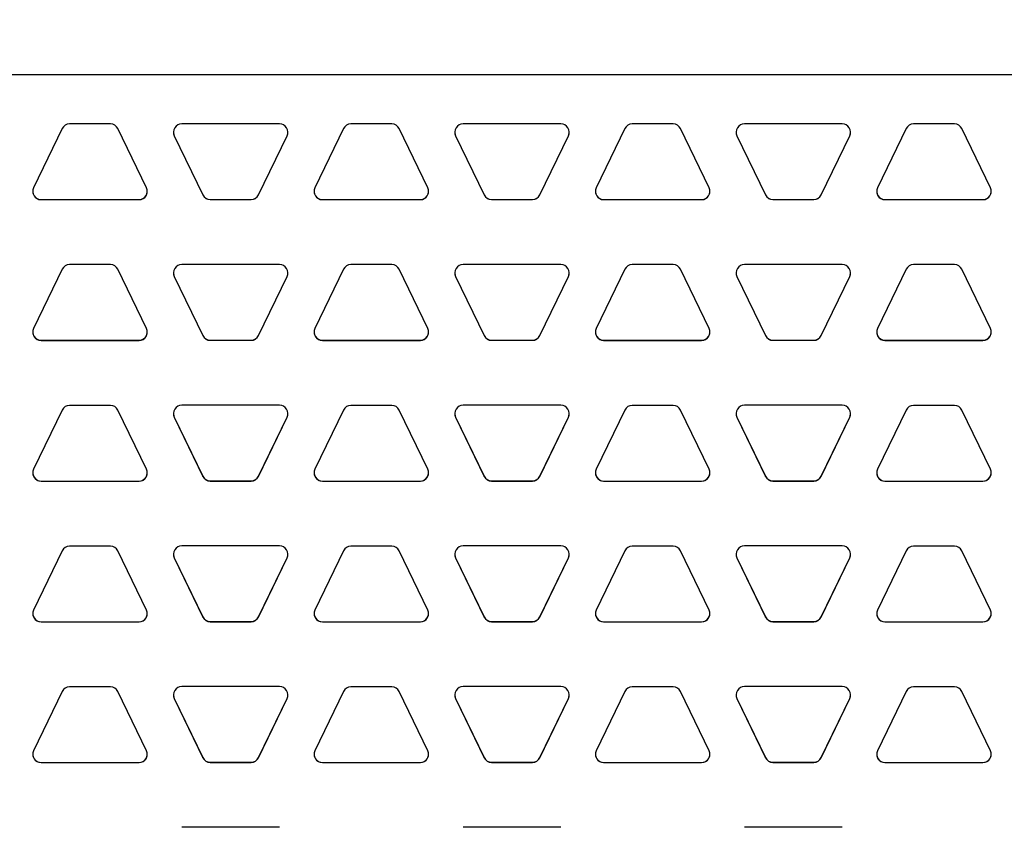
# Model space of a CAD drawing. Units: inches. Extents: x 6.4 to 16.5, y 6.2 to 16.8.
# Drawn here: x 13.8 to 15.2, y 13.4 to 14.5 of the extents above; entities that cross this region are included whole.
import ezdxf

# ---------------------------------------------------------------- set-up
doc = ezdxf.new("R2010")
doc.units = ezdxf.units.IN
doc.header["$LTSCALE"] = 1.21
doc.header["$MEASUREMENT"] = 0
doc.header["$PDMODE"] = 3
doc.header["$PDSIZE"] = 0.3125
doc.layers.get('0').update_dxf_attribs({"linetype": 'CONTINUOUS'})
doc.layers.get('Defpoints').update_dxf_attribs({"linetype": 'CONTINUOUS'})
doc.layers.add('02___PRT_ALL_AXES', color=7, linetype='CONTINUOUS')
doc.styles.add('TEXTSTYLE_3', font='ARIAL.TTF')
doc.dimstyles.new('DIMSTYLE_1', dxfattribs={"dimtxt": 0.12, "dimasz": 0.098, "dimexe": 0.18, "dimexo": 0.0625, "dimgap": 0.09, "dimtad": 0, "dimtih": 1, "dimtoh": 1, "dimdec": 5, "dimlfac": 4.571429, "dimzin": 4, "dimdsep": 46, "dimtxsty": 'TEXTSTYLE_3', "dimblk": '_FILLED', "dimblk1": '_FILLED', "dimblk2": '_FILLED', "dimcen": 0.09, "dimadec": 0, "dimazin": 0, "dimtp": 0.03125, "dimtm": 0.03125, "dimtfac": 1, "dimtdec": 5, "dimtofl": 0, "dimtmove": 0, "dimatfit": 3, "dimldrblk": '_FILLED', "dimfxl": 1, "dimtolj": 1, "dimtzin": 4, "dimarcsym": 0})

# ---------------------------------------------------------------- blocks, each defined once
blk = doc.blocks.new('_FILLED')
at = {"color": 0, "linetype": 'ByBlock'}
blk.add_solid([(0, 0), (-1, 0.199), (-1, -0.199)], dxfattribs=at)
blk = doc.blocks.new('*D6')
at = {"color": 0, "linetype": 'Continuous', "lineweight": -2}
for p, q in [((7.4734, 14.4312), (7.4734, 15.3599)), ((16.4727, 14.5193), (16.4727, 15.3599)), ((7.5714, 15.1799), (11.4842, 15.1799)), ((16.3747, 15.1799), (12.5325, 15.1799))]:
    blk.add_line(p, q, dxfattribs=at)
at = {"layer": 'Defpoints', "color": 0, "linetype": 'Continuous'}
for p in [(7.4734, 15.1799), (16.4727, 14.4568), (7.4734, 14.3687)]:
    blk.add_point(p, dxfattribs=at)
at = {"color": 0, "linetype": 'Continuous', "lineweight": -2, "xscale": 0.098, "yscale": 0.098, "zscale": 0.098, "rotation": 180}
blk.add_blockref('_FILLED', (7.4734, 15.1799), dxfattribs=at)
at = {"color": 0, "linetype": 'Continuous', "lineweight": -2, "xscale": 0.098, "yscale": 0.098, "zscale": 0.098}
blk.add_blockref('_FILLED', (16.4727, 15.1799), dxfattribs=at)
at = {"color": 5, "linetype": 'Continuous', "insert": (12.0084, 15.333), "char_height": 0.3, "attachment_point": 2, "style": 'TEXTSTYLE_3'}
blk.add_mtext('\\A1;1219', dxfattribs=at)

msp = doc.modelspace()

# ---------------------------------------------------------------- linework, layer by layer
at = {"layer": '02___PRT_ALL_AXES', "color": 7, "linetype": 'Continuous'}
for p, q in [((16.4734062, 14.4087381), (7.4734062, 14.4087381)), ((13.8852854, 14.3354029), (13.8463791, 14.2546011)), ((13.9512968, 14.341772), (13.8954218, 14.341772)), ((14.0003396, 14.2546011), (13.9614333, 14.3354029)), ((14.1820625, 14.341772), (14.0484687, 14.341772)), ((14.2690979, 14.3354029), (14.2301916, 14.2546011)), ((14.3351093, 14.341772), (14.2792343, 14.341772)), ((14.3841521, 14.2546011), (14.3452458, 14.3354029)), ((14.565875, 14.341772), (14.4322812, 14.341772)), ((14.6529104, 14.3354029), (14.6140041, 14.2546011)), ((14.7189218, 14.341772), (14.6630468, 14.341772)), ((14.7679646, 14.2546011), (14.7290583, 14.3354029)), ((14.9496875, 14.341772), (14.8160937, 14.341772)), ((15.0367229, 14.3354029), (14.9978166, 14.2546011)), ((15.1027343, 14.341772), (15.0468593, 14.341772)), ((15.1517771, 14.2546011), (15.1128708, 14.3354029)), ((14.0383322, 14.3257632), (14.0772386, 14.2449615)), ((14.0383322, 14.325644), (14.0772386, 14.2448423)), ((14.1532926, 14.2449615), (14.1921989, 14.3257632)), ((14.1532926, 14.2448423), (14.1921989, 14.325644)), ((14.4221447, 14.3257632), (14.4610511, 14.2449615)), ((14.4221447, 14.325644), (14.4610511, 14.2448423)), ((14.5371051, 14.2449615), (14.5760114, 14.3257632)), ((14.5371051, 14.2448423), (14.5760114, 14.325644)), ((14.8059572, 14.3257632), (14.8448636, 14.2449615)), ((14.8059572, 14.325644), (14.8448636, 14.2448423)), ((14.9209176, 14.2449615), (14.9598239, 14.3257632)), ((14.9209176, 14.2448423), (14.9598239, 14.325644)), ((13.8565155, 14.2385924), (13.9902031, 14.2385924)), ((13.8565155, 14.2384732), (13.9902031, 14.2384732)), ((14.087375, 14.2385924), (14.1431562, 14.2385924)), ((14.087375, 14.2384732), (14.1431562, 14.2384732)), ((14.240328, 14.2385924), (14.3740156, 14.2385924)), ((14.240328, 14.2384732), (14.3740156, 14.2384732)), ((14.4711875, 14.2385924), (14.5269687, 14.2385924)), ((14.4711875, 14.2384732), (14.5269687, 14.2384732)), ((14.6241405, 14.2385924), (14.7578281, 14.2385924)), ((14.6241405, 14.2384732), (14.7578281, 14.2384732)), ((14.855, 14.2385924), (14.9107812, 14.2385924)), ((14.855, 14.2384732), (14.9107812, 14.2384732)), ((15.007953, 14.2385924), (15.1416406, 14.2385924)), ((15.007953, 14.2384732), (15.1416406, 14.2384732)), ((13.9512968, 14.1497975), (13.8954218, 14.1497975)), ((14.1820625, 14.1498725), (14.0484687, 14.1498725)), ((14.3351093, 14.1497975), (14.2792343, 14.1497975)), ((14.565875, 14.1498725), (14.4322812, 14.1498725)), ((14.7189218, 14.1497975), (14.6630468, 14.1497975)), ((14.9496875, 14.1498725), (14.8160937, 14.1498725)), ((15.1027343, 14.1497975), (15.0468593, 14.1497975)), ((13.8852854, 14.1434284), (13.8463791, 14.0626266)), ((14.0003396, 14.0626266), (13.9614333, 14.1434284)), ((14.0383322, 14.1338637), (14.0772386, 14.053062)), ((14.0383322, 14.1337445), (14.0772386, 14.0529428)), ((14.1532926, 14.053062), (14.1921989, 14.1338637)), ((14.1532926, 14.0529428), (14.1921989, 14.1337445)), ((14.2690979, 14.1434284), (14.2301916, 14.0626266)), ((14.3841521, 14.0626266), (14.3452458, 14.1434284)), ((14.4221447, 14.1338637), (14.4610511, 14.053062)), ((14.4221447, 14.1337445), (14.4610511, 14.0529428)), ((14.5371051, 14.053062), (14.5760114, 14.1338637)), ((14.5371051, 14.0529428), (14.5760114, 14.1337445)), ((14.6529104, 14.1434284), (14.6140041, 14.0626266)), ((14.7679646, 14.0626266), (14.7290583, 14.1434284)), ((14.8059572, 14.1338637), (14.8448636, 14.053062)), ((14.8059572, 14.1337445), (14.8448636, 14.0529428)), ((14.9209176, 14.053062), (14.9598239, 14.1338637)), ((14.9209176, 14.0529428), (14.9598239, 14.1337445)), ((15.0367229, 14.1434284), (14.9978166, 14.0626266)), ((15.1517771, 14.0626266), (15.1128708, 14.1434284)), ((13.8565155, 14.0466179), (13.9902031, 14.0466179)), ((13.8565155, 14.0464987), (13.9902031, 14.0464987)), ((14.087375, 14.0466929), (14.1431562, 14.0466929)), ((14.087375, 14.0465737), (14.1431562, 14.0465737)), ((14.240328, 14.0466179), (14.3740156, 14.0466179)), ((14.240328, 14.0464987), (14.3740156, 14.0464987)), ((14.4711875, 14.0466929), (14.5269687, 14.0466929)), ((14.4711875, 14.0465737), (14.5269687, 14.0465737)), ((14.6241405, 14.0466179), (14.7578281, 14.0466179)), ((14.6241405, 14.0464987), (14.7578281, 14.0464987)), ((14.855, 14.0466929), (14.9107812, 14.0466929)), ((14.855, 14.0465737), (14.9107812, 14.0465737)), ((15.007953, 14.0466179), (15.1416406, 14.0466179)), ((15.007953, 14.0464987), (15.1416406, 14.0464987)), ((14.1820625, 13.957973), (14.0484687, 13.957973)), ((14.565875, 13.957973), (14.4322812, 13.957973)), ((14.9496875, 13.957973), (14.8160937, 13.957973)), ((13.8852854, 13.9514539), (13.8463791, 13.8706521)), ((13.9512968, 13.957823), (13.8954218, 13.957823)), ((14.0003396, 13.8706521), (13.9614333, 13.9514539)), ((14.2690979, 13.9514539), (14.2301916, 13.8706521)), ((14.3351093, 13.957823), (14.2792343, 13.957823)), ((14.3841521, 13.8706521), (14.3452458, 13.9514539)), ((14.6529104, 13.9514539), (14.6140041, 13.8706521)), ((14.7189218, 13.957823), (14.6630468, 13.957823)), ((14.7679646, 13.8706521), (14.7290583, 13.9514539)), ((15.0367229, 13.9514539), (14.9978166, 13.8706521)), ((15.1027343, 13.957823), (15.0468593, 13.957823)), ((15.1517771, 13.8706521), (15.1128708, 13.9514539)), ((14.0383322, 13.9419642), (14.0772386, 13.8611625)), ((14.0383322, 13.941845), (14.0772386, 13.8610433)), ((14.1532926, 13.8611625), (14.1921989, 13.9419642)), ((14.1532926, 13.8610433), (14.1921989, 13.941845)), ((14.4221447, 13.9419642), (14.4610511, 13.8611625)), ((14.4221447, 13.941845), (14.4610511, 13.8610433)), ((14.5371051, 13.8611625), (14.5760114, 13.9419642)), ((14.5371051, 13.8610433), (14.5760114, 13.941845)), ((14.8059572, 13.9419642), (14.8448636, 13.8611625)), ((14.8059572, 13.941845), (14.8448636, 13.8610433)), ((14.9209176, 13.8611625), (14.9598239, 13.9419642)), ((14.9209176, 13.8610433), (14.9598239, 13.941845)), ((13.8565155, 13.8546434), (13.9902031, 13.8546434)), ((13.8565155, 13.8545242), (13.9902031, 13.8545242)), ((14.087375, 13.8547934), (14.1431562, 13.8547934)), ((14.087375, 13.8546742), (14.1431562, 13.8546742)), ((14.240328, 13.8546434), (14.3740156, 13.8546434)), ((14.240328, 13.8545242), (14.3740156, 13.8545242)), ((14.4711875, 13.8547934), (14.5269687, 13.8547934)), ((14.4711875, 13.8546742), (14.5269687, 13.8546742)), ((14.6241405, 13.8546434), (14.7578281, 13.8546434)), ((14.6241405, 13.8545242), (14.7578281, 13.8545242)), ((14.855, 13.8547934), (14.9107812, 13.8547934)), ((14.855, 13.8546742), (14.9107812, 13.8546742)), ((15.007953, 13.8546434), (15.1416406, 13.8546434)), ((15.007953, 13.8545242), (15.1416406, 13.8545242)), ((13.8852854, 13.7594794), (13.8463791, 13.6786777)), ((13.9512968, 13.7658485), (13.8954218, 13.7658485)), ((14.0003396, 13.6786777), (13.9614333, 13.7594794)), ((14.1820625, 13.7660735), (14.0484687, 13.7660735)), ((14.2690979, 13.7594794), (14.2301916, 13.6786777)), ((14.3351093, 13.7658485), (14.2792343, 13.7658485)), ((14.3841521, 13.6786777), (14.3452458, 13.7594794)), ((14.565875, 13.7660735), (14.4322812, 13.7660735)), ((14.6529104, 13.7594794), (14.6140041, 13.6786777)), ((14.7189218, 13.7658485), (14.6630468, 13.7658485)), ((14.7679646, 13.6786777), (14.7290583, 13.7594794)), ((14.9496875, 13.7660735), (14.8160937, 13.7660735)), ((15.0367229, 13.7594794), (14.9978166, 13.6786777)), ((15.1027343, 13.7658485), (15.0468593, 13.7658485)), ((15.1517771, 13.6786777), (15.1128708, 13.7594794)), ((14.0383322, 13.7500647), (14.0772386, 13.669263)), ((14.0383322, 13.7499455), (14.0772386, 13.6691438)), ((14.1532926, 13.669263), (14.1921989, 13.7500647)), ((14.1532926, 13.6691438), (14.1921989, 13.7499455)), ((14.4221447, 13.7500647), (14.4610511, 13.669263)), ((14.4221447, 13.7499455), (14.4610511, 13.6691438)), ((14.5371051, 13.669263), (14.5760114, 13.7500647)), ((14.5371051, 13.6691438), (14.5760114, 13.7499455)), ((14.8059572, 13.7500647), (14.8448636, 13.669263)), ((14.8059572, 13.7499455), (14.8448636, 13.6691438)), ((14.9209176, 13.669263), (14.9598239, 13.7500647)), ((14.9209176, 13.6691438), (14.9598239, 13.7499455)), ((13.8565155, 13.6626689), (13.9902031, 13.6626689)), ((13.8565155, 13.6625497), (13.9902031, 13.6625497)), ((14.087375, 13.6628939), (14.1431562, 13.6628939)), ((14.087375, 13.6627747), (14.1431562, 13.6627747)), ((14.240328, 13.6626689), (14.3740156, 13.6626689)), ((14.240328, 13.6625497), (14.3740156, 13.6625497)), ((14.4711875, 13.6628939), (14.5269687, 13.6628939)), ((14.4711875, 13.6627747), (14.5269687, 13.6627747)), ((14.6241405, 13.6626689), (14.7578281, 13.6626689)), ((14.6241405, 13.6625497), (14.7578281, 13.6625497)), ((14.855, 13.6628939), (14.9107812, 13.6628939)), ((14.855, 13.6627747), (14.9107812, 13.6627747)), ((15.007953, 13.6626689), (15.1416406, 13.6626689)), ((15.007953, 13.6625497), (15.1416406, 13.6625497)), ((13.9512968, 13.573874), (13.8954218, 13.573874)), ((14.1820625, 13.574174), (14.0484687, 13.574174)), ((14.3351093, 13.573874), (14.2792343, 13.573874)), ((14.565875, 13.574174), (14.4322812, 13.574174)), ((14.7189218, 13.573874), (14.6630468, 13.573874)), ((14.9496875, 13.574174), (14.8160937, 13.574174)), ((15.1027343, 13.573874), (15.0468593, 13.573874)), ((13.8852854, 13.5675049), (13.8463791, 13.4867032)), ((14.0003396, 13.4867032), (13.9614333, 13.5675049)), ((14.0383322, 13.5581652), (14.0772386, 13.4773635)), ((14.0383322, 13.558046), (14.0772386, 13.4772443)), ((14.1532926, 13.4773635), (14.1921989, 13.5581652)), ((14.1532926, 13.4772443), (14.1921989, 13.558046)), ((14.2690979, 13.5675049), (14.2301916, 13.4867032)), ((14.3841521, 13.4867032), (14.3452458, 13.5675049)), ((14.4221447, 13.5581652), (14.4610511, 13.4773635)), ((14.4221447, 13.558046), (14.4610511, 13.4772443)), ((14.5371051, 13.4773635), (14.5760114, 13.5581652)), ((14.5371051, 13.4772443), (14.5760114, 13.558046)), ((14.6529104, 13.5675049), (14.6140041, 13.4867032)), ((14.7679646, 13.4867032), (14.7290583, 13.5675049)), ((14.8059572, 13.5581652), (14.8448636, 13.4773635)), ((14.8059572, 13.558046), (14.8448636, 13.4772443)), ((14.9209176, 13.4773635), (14.9598239, 13.5581652)), ((14.9209176, 13.4772443), (14.9598239, 13.558046)), ((15.0367229, 13.5675049), (14.9978166, 13.4867032)), ((15.1517771, 13.4867032), (15.1128708, 13.5675049)), ((13.8565155, 13.4706944), (13.9902031, 13.4706944)), ((13.8565155, 13.4705752), (13.9902031, 13.4705752)), ((14.087375, 13.4709944), (14.1431562, 13.4709944)), ((14.087375, 13.4708752), (14.1431562, 13.4708752)), ((14.240328, 13.4706944), (14.3740156, 13.4706944)), ((14.240328, 13.4705752), (14.3740156, 13.4705752)), ((14.4711875, 13.4709944), (14.5269687, 13.4709944)), ((14.4711875, 13.4708752), (14.5269687, 13.4708752)), ((14.6241405, 13.4706944), (14.7578281, 13.4706944)), ((14.6241405, 13.4705752), (14.7578281, 13.4705752)), ((14.855, 13.4709944), (14.9107812, 13.4709944)), ((14.855, 13.4708752), (14.9107812, 13.4708752)), ((15.007953, 13.4706944), (15.1416406, 13.4706944)), ((15.007953, 13.4705752), (15.1416406, 13.4705752)), ((14.1820625, 13.3822745), (14.0484687, 13.3822745)), ((14.565875, 13.3822745), (14.4322812, 13.3822745)), ((14.9496875, 13.3822745), (14.8160937, 13.3822745))]:
    msp.add_line(p, q, dxfattribs=at)
at = {"layer": '02___PRT_ALL_AXES', "color": 9, "linetype": 'Continuous'}
for p, q in [((14.0383322, 14.325644), (14.0383322, 14.3257632)), ((14.1921989, 14.325644), (14.1921989, 14.3257632)), ((14.4221447, 14.325644), (14.4221447, 14.3257632)), ((14.5760114, 14.325644), (14.5760114, 14.3257632)), ((14.8059572, 14.325644), (14.8059572, 14.3257632)), ((14.9598239, 14.325644), (14.9598239, 14.3257632)), ((14.0772386, 14.2448423), (14.0772386, 14.2449615)), ((14.1532926, 14.2448423), (14.1532926, 14.2449615)), ((14.4610511, 14.2448423), (14.4610511, 14.2449615)), ((14.5371051, 14.2448423), (14.5371051, 14.2449615)), ((14.8448636, 14.2448423), (14.8448636, 14.2449615)), ((14.9209176, 14.2448423), (14.9209176, 14.2449615)), ((13.8565155, 14.2384732), (13.8565155, 14.2385924)), ((13.9902031, 14.2384732), (13.9902031, 14.2385924)), ((14.087375, 14.2384732), (14.087375, 14.2385924)), ((14.1431562, 14.2384732), (14.1431562, 14.2385924)), ((14.240328, 14.2384732), (14.240328, 14.2385924)), ((14.3740156, 14.2384732), (14.3740156, 14.2385924)), ((14.4711875, 14.2384732), (14.4711875, 14.2385924)), ((14.5269687, 14.2384732), (14.5269687, 14.2385924)), ((14.6241405, 14.2384732), (14.6241405, 14.2385924)), ((14.7578281, 14.2384732), (14.7578281, 14.2385924)), ((14.855, 14.2384732), (14.855, 14.2385924)), ((14.9107812, 14.2384732), (14.9107812, 14.2385924)), ((15.007953, 14.2384732), (15.007953, 14.2385924)), ((15.1416406, 14.2384732), (15.1416406, 14.2385924)), ((14.0383322, 14.1337445), (14.0383322, 14.1338637)), ((14.1921989, 14.1337445), (14.1921989, 14.1338637)), ((14.4221447, 14.1337445), (14.4221447, 14.1338637)), ((14.5760114, 14.1337445), (14.5760114, 14.1338637)), ((14.8059572, 14.1337445), (14.8059572, 14.1338637)), ((14.9598239, 14.1337445), (14.9598239, 14.1338637)), ((14.0772386, 14.0529428), (14.0772386, 14.053062)), ((14.1532926, 14.0529428), (14.1532926, 14.053062)), ((14.4610511, 14.0529428), (14.4610511, 14.053062)), ((14.5371051, 14.0529428), (14.5371051, 14.053062)), ((14.8448636, 14.0529428), (14.8448636, 14.053062)), ((14.9209176, 14.0529428), (14.9209176, 14.053062)), ((13.8565155, 14.0464987), (13.8565155, 14.0466179)), ((13.9902031, 14.0464987), (13.9902031, 14.0466179)), ((14.087375, 14.0465737), (14.087375, 14.0466929)), ((14.1431562, 14.0465737), (14.1431562, 14.0466929)), ((14.240328, 14.0464987), (14.240328, 14.0466179)), ((14.3740156, 14.0464987), (14.3740156, 14.0466179)), ((14.4711875, 14.0465737), (14.4711875, 14.0466929)), ((14.5269687, 14.0465737), (14.5269687, 14.0466929)), ((14.6241405, 14.0464987), (14.6241405, 14.0466179)), ((14.7578281, 14.0464987), (14.7578281, 14.0466179)), ((14.855, 14.0465737), (14.855, 14.0466929)), ((14.9107812, 14.0465737), (14.9107812, 14.0466929)), ((15.007953, 14.0464987), (15.007953, 14.0466179)), ((15.1416406, 14.0464987), (15.1416406, 14.0466179)), ((14.0383322, 13.941845), (14.0383322, 13.9419642)), ((14.1921989, 13.941845), (14.1921989, 13.9419642)), ((14.4221447, 13.941845), (14.4221447, 13.9419642)), ((14.5760114, 13.941845), (14.5760114, 13.9419642)), ((14.8059572, 13.941845), (14.8059572, 13.9419642)), ((14.9598239, 13.941845), (14.9598239, 13.9419642)), ((13.8565155, 13.8545242), (13.8565155, 13.8546434)), ((13.9902031, 13.8545242), (13.9902031, 13.8546434)), ((14.0772386, 13.8610433), (14.0772386, 13.8611625)), ((14.087375, 13.8546742), (14.087375, 13.8547934)), ((14.1431562, 13.8546742), (14.1431562, 13.8547934)), ((14.1532926, 13.8610433), (14.1532926, 13.8611625)), ((14.240328, 13.8545242), (14.240328, 13.8546434)), ((14.3740156, 13.8545242), (14.3740156, 13.8546434)), ((14.4610511, 13.8610433), (14.4610511, 13.8611625)), ((14.4711875, 13.8546742), (14.4711875, 13.8547934)), ((14.5269687, 13.8546742), (14.5269687, 13.8547934)), ((14.5371051, 13.8610433), (14.5371051, 13.8611625)), ((14.6241405, 13.8545242), (14.6241405, 13.8546434)), ((14.7578281, 13.8545242), (14.7578281, 13.8546434)), ((14.8448636, 13.8610433), (14.8448636, 13.8611625)), ((14.855, 13.8546742), (14.855, 13.8547934)), ((14.9107812, 13.8546742), (14.9107812, 13.8547934)), ((14.9209176, 13.8610433), (14.9209176, 13.8611625)), ((15.007953, 13.8545242), (15.007953, 13.8546434)), ((15.1416406, 13.8545242), (15.1416406, 13.8546434)), ((14.0383322, 13.7499455), (14.0383322, 13.7500647)), ((14.1921989, 13.7499455), (14.1921989, 13.7500647)), ((14.4221447, 13.7499455), (14.4221447, 13.7500647)), ((14.5760114, 13.7499455), (14.5760114, 13.7500647)), ((14.8059572, 13.7499455), (14.8059572, 13.7500647)), ((14.9598239, 13.7499455), (14.9598239, 13.7500647)), ((13.8565155, 13.6625497), (13.8565155, 13.6626689)), ((13.9902031, 13.6625497), (13.9902031, 13.6626689)), ((14.0772386, 13.6691438), (14.0772386, 13.669263)), ((14.087375, 13.6627747), (14.087375, 13.6628939)), ((14.1431562, 13.6627747), (14.1431562, 13.6628939)), ((14.1532926, 13.6691438), (14.1532926, 13.669263)), ((14.240328, 13.6625497), (14.240328, 13.6626689)), ((14.3740156, 13.6625497), (14.3740156, 13.6626689)), ((14.4610511, 13.6691438), (14.4610511, 13.669263)), ((14.4711875, 13.6627747), (14.4711875, 13.6628939)), ((14.5269687, 13.6627747), (14.5269687, 13.6628939)), ((14.5371051, 13.6691438), (14.5371051, 13.669263)), ((14.6241405, 13.6625497), (14.6241405, 13.6626689)), ((14.7578281, 13.6625497), (14.7578281, 13.6626689)), ((14.8448636, 13.6691438), (14.8448636, 13.669263)), ((14.855, 13.6627747), (14.855, 13.6628939)), ((14.9107812, 13.6627747), (14.9107812, 13.6628939)), ((14.9209176, 13.6691438), (14.9209176, 13.669263)), ((15.007953, 13.6625497), (15.007953, 13.6626689)), ((15.1416406, 13.6625497), (15.1416406, 13.6626689)), ((14.0383322, 13.558046), (14.0383322, 13.5581652)), ((14.1921989, 13.558046), (14.1921989, 13.5581652)), ((14.4221447, 13.558046), (14.4221447, 13.5581652)), ((14.5760114, 13.558046), (14.5760114, 13.5581652)), ((14.8059572, 13.558046), (14.8059572, 13.5581652)), ((14.9598239, 13.558046), (14.9598239, 13.5581652)), ((14.0772386, 13.4772443), (14.0772386, 13.4773635)), ((14.1532926, 13.4772443), (14.1532926, 13.4773635)), ((14.4610511, 13.4772443), (14.4610511, 13.4773635)), ((14.5371051, 13.4772443), (14.5371051, 13.4773635)), ((14.8448636, 13.4772443), (14.8448636, 13.4773635)), ((14.9209176, 13.4772443), (14.9209176, 13.4773635)), ((13.8565155, 13.4705752), (13.8565155, 13.4706944)), ((13.9902031, 13.4705752), (13.9902031, 13.4706944)), ((14.087375, 13.4708752), (14.087375, 13.4709944)), ((14.1431562, 13.4708752), (14.1431562, 13.4709944)), ((14.240328, 13.4705752), (14.240328, 13.4706944)), ((14.3740156, 13.4705752), (14.3740156, 13.4706944)), ((14.4711875, 13.4708752), (14.4711875, 13.4709944)), ((14.5269687, 13.4708752), (14.5269687, 13.4709944)), ((14.6241405, 13.4705752), (14.6241405, 13.4706944)), ((14.7578281, 13.4705752), (14.7578281, 13.4706944)), ((14.855, 13.4708752), (14.855, 13.4709944)), ((14.9107812, 13.4708752), (14.9107812, 13.4709944)), ((15.007953, 13.4705752), (15.007953, 13.4706944)), ((15.1416406, 13.4705752), (15.1416406, 13.4706944))]:
    msp.add_line(p, q, dxfattribs=at)
at = {"layer": '02___PRT_ALL_AXES', "color": 7, "linetype": 'Continuous'}
for centre, radius, start, end in [((13.8954214, 14.3305218), 0.0112501, 89.9980988, 154.2865616), ((13.9512972, 14.3305218), 0.0112501, 25.7134384, 90.0019012), ((14.0484659, 14.3305235), 0.0112473, 89.9957562, 205.7111701), ((14.1820652, 14.3305235), 0.0112473, 334.2888299, 90.0042438), ((14.2792339, 14.3305218), 0.0112501, 89.9980988, 154.2865616), ((14.3351097, 14.3305218), 0.0112501, 25.7134384, 90.0019012), ((14.4322784, 14.3305235), 0.0112473, 89.9957562, 205.7111701), ((14.5658777, 14.3305235), 0.0112473, 334.2888299, 90.0042438), ((14.6630464, 14.3305218), 0.0112501, 89.9980988, 154.2865616), ((14.7189222, 14.3305218), 0.0112501, 25.7134384, 90.0019012), ((14.8160909, 14.3305235), 0.0112473, 89.9957562, 205.7111701), ((14.9496902, 14.3305235), 0.0112473, 334.2888299, 90.0042438), ((15.0468589, 14.3305218), 0.0112501, 89.9980988, 154.2865616), ((15.1027347, 14.3305218), 0.0112501, 25.7134384, 90.0019012), ((14.048466, 14.3306427), 0.0112473, 180.6067619, 205.7111277), ((14.1820652, 14.3306427), 0.0112473, 334.2888723, 359.3932381), ((14.4322785, 14.3306427), 0.0112473, 180.6067619, 205.7111277), ((14.5658777, 14.3306427), 0.0112473, 334.2888723, 359.3932381), ((14.816091, 14.3306427), 0.0112473, 180.6067619, 205.7111277), ((14.9496902, 14.3306427), 0.0112473, 334.2888723, 359.3932381), ((13.8565128, 14.2497217), 0.0112473, 154.2888299, 270.0042438), ((13.9902059, 14.2497217), 0.0112473, 269.9957562, 25.7111701), ((14.2403253, 14.2497217), 0.0112473, 154.2888299, 270.0042438), ((14.3740184, 14.2497217), 0.0112473, 269.9957562, 25.7111701), ((14.6241378, 14.2497217), 0.0112473, 154.2888299, 270.0042438), ((14.7578309, 14.2497217), 0.0112473, 269.9957562, 25.7111701), ((15.0079503, 14.2497217), 0.0112473, 154.2888299, 270.0042438), ((15.1416434, 14.2497217), 0.0112473, 269.9957562, 25.7111701), ((13.8565147, 14.2498417), 0.0112493, 180.6117835, 270.0041754), ((13.990204, 14.2498417), 0.0112493, 269.9958246, 359.3882165), ((14.0873746, 14.2498425), 0.0112501, 205.7134271, 270.0019125), ((14.0873746, 14.2497233), 0.0112501, 205.7134379, 270.0019017), ((14.1431565, 14.2498425), 0.0112501, 269.9980875, 334.2865729), ((14.1431565, 14.2497233), 0.0112501, 269.9980983, 334.2865621), ((14.2403272, 14.2498417), 0.0112493, 180.6117835, 270.0041754), ((14.3740165, 14.2498417), 0.0112493, 269.9958246, 359.3882165), ((14.4711871, 14.2498425), 0.0112501, 205.7134271, 270.0019125), ((14.4711871, 14.2497233), 0.0112501, 205.7134379, 270.0019017), ((14.526969, 14.2498425), 0.0112501, 269.9980875, 334.2865729), ((14.526969, 14.2497233), 0.0112501, 269.9980983, 334.2865621), ((14.6241397, 14.2498417), 0.0112493, 180.6117835, 270.0041754), ((14.757829, 14.2498417), 0.0112493, 269.9958246, 359.3882165), ((14.8549996, 14.2498425), 0.0112501, 205.7134271, 270.0019125), ((14.8549996, 14.2497233), 0.0112501, 205.7134379, 270.0019017), ((14.9107815, 14.2498425), 0.0112501, 269.9980875, 334.2865729), ((14.9107815, 14.2497233), 0.0112501, 269.9980983, 334.2865621), ((15.0079522, 14.2498417), 0.0112493, 180.6117835, 270.0041754), ((15.1416415, 14.2498417), 0.0112493, 269.9958246, 359.3882165), ((13.8954214, 14.1385473), 0.0112501, 89.9980988, 154.2865616), ((13.9512972, 14.1385473), 0.0112501, 25.7134384, 90.0019012), ((14.0484659, 14.138624), 0.0112473, 89.9957562, 205.7111701), ((14.1820652, 14.138624), 0.0112473, 334.2888299, 90.0042438), ((14.2792339, 14.1385473), 0.0112501, 89.9980988, 154.2865616), ((14.3351097, 14.1385473), 0.0112501, 25.7134384, 90.0019012), ((14.4322784, 14.138624), 0.0112473, 89.9957562, 205.7111701), ((14.5658777, 14.138624), 0.0112473, 334.2888299, 90.0042438), ((14.6630464, 14.1385473), 0.0112501, 89.9980988, 154.2865616), ((14.7189222, 14.1385473), 0.0112501, 25.7134384, 90.0019012), ((14.8160909, 14.138624), 0.0112473, 89.9957562, 205.7111701), ((14.9496902, 14.138624), 0.0112473, 334.2888299, 90.0042438), ((15.0468589, 14.1385473), 0.0112501, 89.9980988, 154.2865616), ((15.1027347, 14.1385473), 0.0112501, 25.7134384, 90.0019012), ((14.048466, 14.1387432), 0.0112473, 180.6067619, 205.7111277), ((14.1820652, 14.1387432), 0.0112473, 334.2888723, 359.3932381), ((14.4322785, 14.1387432), 0.0112473, 180.6067619, 205.7111277), ((14.5658777, 14.1387432), 0.0112473, 334.2888723, 359.3932381), ((14.816091, 14.1387432), 0.0112473, 180.6067619, 205.7111277), ((14.9496902, 14.1387432), 0.0112473, 334.2888723, 359.3932381), ((13.8565128, 14.0577472), 0.0112473, 154.2888299, 270.0042438), ((13.8565147, 14.0578673), 0.0112493, 180.6117835, 270.0041754), ((13.990204, 14.0578673), 0.0112493, 269.9958246, 359.3882165), ((13.9902059, 14.0577472), 0.0112473, 269.9957562, 25.7111701), ((14.0873746, 14.057943), 0.0112501, 205.7134271, 270.0019125), ((14.0873746, 14.0578238), 0.0112501, 205.7134379, 270.0019017), ((14.1431565, 14.057943), 0.0112501, 269.9980875, 334.2865729), ((14.1431565, 14.0578238), 0.0112501, 269.9980983, 334.2865621), ((14.2403253, 14.0577472), 0.0112473, 154.2888299, 270.0042438), ((14.2403272, 14.0578673), 0.0112493, 180.6117835, 270.0041754), ((14.3740165, 14.0578673), 0.0112493, 269.9958246, 359.3882165), ((14.3740184, 14.0577472), 0.0112473, 269.9957562, 25.7111701), ((14.4711871, 14.057943), 0.0112501, 205.7134271, 270.0019125), ((14.4711871, 14.0578238), 0.0112501, 205.7134379, 270.0019017), ((14.526969, 14.057943), 0.0112501, 269.9980875, 334.2865729), ((14.526969, 14.0578238), 0.0112501, 269.9980983, 334.2865621), ((14.6241378, 14.0577472), 0.0112473, 154.2888299, 270.0042438), ((14.6241397, 14.0578673), 0.0112493, 180.6117835, 270.0041754), ((14.757829, 14.0578673), 0.0112493, 269.9958246, 359.3882165), ((14.7578309, 14.0577472), 0.0112473, 269.9957562, 25.7111701), ((14.8549996, 14.057943), 0.0112501, 205.7134271, 270.0019125), ((14.8549996, 14.0578238), 0.0112501, 205.7134379, 270.0019017), ((14.9107815, 14.057943), 0.0112501, 269.9980875, 334.2865729), ((14.9107815, 14.0578238), 0.0112501, 269.9980983, 334.2865621), ((15.0079503, 14.0577472), 0.0112473, 154.2888299, 270.0042438), ((15.0079522, 14.0578673), 0.0112493, 180.6117835, 270.0041754), ((15.1416415, 14.0578673), 0.0112493, 269.9958246, 359.3882165), ((15.1416434, 14.0577472), 0.0112473, 269.9957562, 25.7111701), ((14.0484659, 13.9467245), 0.0112473, 89.9957562, 205.7111701), ((14.1820652, 13.9467245), 0.0112473, 334.2888299, 90.0042438), ((14.4322784, 13.9467245), 0.0112473, 89.9957562, 205.7111701), ((14.5658777, 13.9467245), 0.0112473, 334.2888299, 90.0042438), ((14.8160909, 13.9467245), 0.0112473, 89.9957562, 205.7111701), ((14.9496902, 13.9467245), 0.0112473, 334.2888299, 90.0042438), ((13.8954214, 13.9465728), 0.0112501, 89.9980988, 154.2865616), ((13.9512972, 13.9465728), 0.0112501, 25.7134384, 90.0019012), ((14.048466, 13.9468437), 0.0112473, 180.6067619, 205.7111277), ((14.1820652, 13.9468437), 0.0112473, 334.2888723, 359.3932381), ((14.2792339, 13.9465728), 0.0112501, 89.9980988, 154.2865616), ((14.3351097, 13.9465728), 0.0112501, 25.7134384, 90.0019012), ((14.4322785, 13.9468437), 0.0112473, 180.6067619, 205.7111277), ((14.5658777, 13.9468437), 0.0112473, 334.2888723, 359.3932381), ((14.6630464, 13.9465728), 0.0112501, 89.9980988, 154.2865616), ((14.7189222, 13.9465728), 0.0112501, 25.7134384, 90.0019012), ((14.816091, 13.9468437), 0.0112473, 180.6067619, 205.7111277), ((14.9496902, 13.9468437), 0.0112473, 334.2888723, 359.3932381), ((15.0468589, 13.9465728), 0.0112501, 89.9980988, 154.2865616), ((15.1027347, 13.9465728), 0.0112501, 25.7134384, 90.0019012), ((13.8565128, 13.8657727), 0.0112473, 154.2888299, 270.0042438), ((13.8565147, 13.8658928), 0.0112493, 180.6117835, 270.0041754), ((13.990204, 13.8658928), 0.0112493, 269.9958246, 359.3882165), ((13.9902059, 13.8657727), 0.0112473, 269.9957562, 25.7111701), ((14.2403253, 13.8657727), 0.0112473, 154.2888299, 270.0042438), ((14.2403272, 13.8658928), 0.0112493, 180.6117835, 270.0041754), ((14.3740165, 13.8658928), 0.0112493, 269.9958246, 359.3882165), ((14.3740184, 13.8657727), 0.0112473, 269.9957562, 25.7111701), ((14.6241378, 13.8657727), 0.0112473, 154.2888299, 270.0042438), ((14.6241397, 13.8658928), 0.0112493, 180.6117835, 270.0041754), ((14.757829, 13.8658928), 0.0112493, 269.9958246, 359.3882165), ((14.7578309, 13.8657727), 0.0112473, 269.9957562, 25.7111701), ((15.0079503, 13.8657727), 0.0112473, 154.2888299, 270.0042438), ((15.0079522, 13.8658928), 0.0112493, 180.6117835, 270.0041754), ((15.1416415, 13.8658928), 0.0112493, 269.9958246, 359.3882165), ((15.1416434, 13.8657727), 0.0112473, 269.9957562, 25.7111701), ((14.0873746, 13.8660435), 0.0112501, 205.7134271, 270.0019125), ((14.0873746, 13.8659243), 0.0112501, 205.7134379, 270.0019017), ((14.1431565, 13.8660435), 0.0112501, 269.9980875, 334.2865729), ((14.1431565, 13.8659243), 0.0112501, 269.9980983, 334.2865621), ((14.4711871, 13.8660435), 0.0112501, 205.7134271, 270.0019125), ((14.4711871, 13.8659243), 0.0112501, 205.7134379, 270.0019017), ((14.526969, 13.8660435), 0.0112501, 269.9980875, 334.2865729), ((14.526969, 13.8659243), 0.0112501, 269.9980983, 334.2865621), ((14.8549996, 13.8660435), 0.0112501, 205.7134271, 270.0019125), ((14.8549996, 13.8659243), 0.0112501, 205.7134379, 270.0019017), ((14.9107815, 13.8660435), 0.0112501, 269.9980875, 334.2865729), ((14.9107815, 13.8659243), 0.0112501, 269.9980983, 334.2865621), ((13.8954214, 13.7545983), 0.0112501, 89.9980988, 154.2865616), ((13.9512972, 13.7545983), 0.0112501, 25.7134384, 90.0019012), ((14.0484659, 13.754825), 0.0112473, 89.9957562, 205.7111701), ((14.1820652, 13.754825), 0.0112473, 334.2888299, 90.0042438), ((14.2792339, 13.7545983), 0.0112501, 89.9980988, 154.2865616), ((14.3351097, 13.7545983), 0.0112501, 25.7134384, 90.0019012), ((14.4322784, 13.754825), 0.0112473, 89.9957562, 205.7111701), ((14.5658777, 13.754825), 0.0112473, 334.2888299, 90.0042438), ((14.6630464, 13.7545983), 0.0112501, 89.9980988, 154.2865616), ((14.7189222, 13.7545983), 0.0112501, 25.7134384, 90.0019012), ((14.8160909, 13.754825), 0.0112473, 89.9957562, 205.7111701), ((14.9496902, 13.754825), 0.0112473, 334.2888299, 90.0042438), ((15.0468589, 13.7545983), 0.0112501, 89.9980988, 154.2865616), ((15.1027347, 13.7545983), 0.0112501, 25.7134384, 90.0019012), ((14.048466, 13.7549442), 0.0112473, 180.6067619, 205.7111277), ((14.1820652, 13.7549442), 0.0112473, 334.2888723, 359.3932381), ((14.4322785, 13.7549442), 0.0112473, 180.6067619, 205.7111277), ((14.5658777, 13.7549442), 0.0112473, 334.2888723, 359.3932381), ((14.816091, 13.7549442), 0.0112473, 180.6067619, 205.7111277), ((14.9496902, 13.7549442), 0.0112473, 334.2888723, 359.3932381), ((13.8565128, 13.6737982), 0.0112473, 154.2888299, 270.0042438), ((13.9902059, 13.6737982), 0.0112473, 269.9957562, 25.7111701), ((14.2403253, 13.6737982), 0.0112473, 154.2888299, 270.0042438), ((14.3740184, 13.6737982), 0.0112473, 269.9957562, 25.7111701), ((14.6241378, 13.6737982), 0.0112473, 154.2888299, 270.0042438), ((14.7578309, 13.6737982), 0.0112473, 269.9957562, 25.7111701), ((15.0079503, 13.6737982), 0.0112473, 154.2888299, 270.0042438), ((15.1416434, 13.6737982), 0.0112473, 269.9957562, 25.7111701), ((13.8565147, 13.6739183), 0.0112493, 180.6117835, 270.0041754), ((13.990204, 13.6739183), 0.0112493, 269.9958246, 359.3882165), ((14.0873746, 13.674144), 0.0112501, 205.7134271, 270.0019125), ((14.0873746, 13.6740248), 0.0112501, 205.7134379, 270.0019017), ((14.1431565, 13.674144), 0.0112501, 269.9980875, 334.2865729), ((14.1431565, 13.6740248), 0.0112501, 269.9980983, 334.2865621), ((14.2403272, 13.6739183), 0.0112493, 180.6117835, 270.0041754), ((14.3740165, 13.6739183), 0.0112493, 269.9958246, 359.3882165), ((14.4711871, 13.674144), 0.0112501, 205.7134271, 270.0019125), ((14.4711871, 13.6740248), 0.0112501, 205.7134379, 270.0019017), ((14.526969, 13.674144), 0.0112501, 269.9980875, 334.2865729), ((14.526969, 13.6740248), 0.0112501, 269.9980983, 334.2865621), ((14.6241397, 13.6739183), 0.0112493, 180.6117835, 270.0041754), ((14.757829, 13.6739183), 0.0112493, 269.9958246, 359.3882165), ((14.8549996, 13.674144), 0.0112501, 205.7134271, 270.0019125), ((14.8549996, 13.6740248), 0.0112501, 205.7134379, 270.0019017), ((14.9107815, 13.674144), 0.0112501, 269.9980875, 334.2865729), ((14.9107815, 13.6740248), 0.0112501, 269.9980983, 334.2865621), ((15.0079522, 13.6739183), 0.0112493, 180.6117835, 270.0041754), ((15.1416415, 13.6739183), 0.0112493, 269.9958246, 359.3882165), ((13.8954214, 13.5626238), 0.0112501, 89.9980988, 154.2865616), ((13.9512972, 13.5626238), 0.0112501, 25.7134384, 90.0019012), ((14.0484659, 13.5629255), 0.0112473, 89.9957562, 205.7111701), ((14.1820652, 13.5629255), 0.0112473, 334.2888299, 90.0042438), ((14.2792339, 13.5626238), 0.0112501, 89.9980988, 154.2865616), ((14.3351097, 13.5626238), 0.0112501, 25.7134384, 90.0019012), ((14.4322784, 13.5629255), 0.0112473, 89.9957562, 205.7111701), ((14.5658777, 13.5629255), 0.0112473, 334.2888299, 90.0042438), ((14.6630464, 13.5626238), 0.0112501, 89.9980988, 154.2865616), ((14.7189222, 13.5626238), 0.0112501, 25.7134384, 90.0019012), ((14.8160909, 13.5629255), 0.0112473, 89.9957562, 205.7111701), ((14.9496902, 13.5629255), 0.0112473, 334.2888299, 90.0042438), ((15.0468589, 13.5626238), 0.0112501, 89.9980988, 154.2865616), ((15.1027347, 13.5626238), 0.0112501, 25.7134384, 90.0019012), ((14.048466, 13.5630447), 0.0112473, 180.6067619, 205.7111277), ((14.1820652, 13.5630447), 0.0112473, 334.2888723, 359.3932381), ((14.4322785, 13.5630447), 0.0112473, 180.6067619, 205.7111277), ((14.5658777, 13.5630447), 0.0112473, 334.2888723, 359.3932381), ((14.816091, 13.5630447), 0.0112473, 180.6067619, 205.7111277), ((14.9496902, 13.5630447), 0.0112473, 334.2888723, 359.3932381), ((13.8565128, 13.4818237), 0.0112473, 154.2888299, 270.0042438), ((13.8565147, 13.4819438), 0.0112493, 180.6117835, 270.0041754), ((13.990204, 13.4819438), 0.0112493, 269.9958246, 359.3882165), ((13.9902059, 13.4818237), 0.0112473, 269.9957562, 25.7111701), ((14.0873746, 13.4822445), 0.0112501, 205.7134271, 270.0019125), ((14.0873746, 13.4821253), 0.0112501, 205.7134379, 270.0019017), ((14.1431565, 13.4822445), 0.0112501, 269.9980875, 334.2865729), ((14.1431565, 13.4821253), 0.0112501, 269.9980983, 334.2865621), ((14.2403253, 13.4818237), 0.0112473, 154.2888299, 270.0042438), ((14.2403272, 13.4819438), 0.0112493, 180.6117835, 270.0041754), ((14.3740165, 13.4819438), 0.0112493, 269.9958246, 359.3882165), ((14.3740184, 13.4818237), 0.0112473, 269.9957562, 25.7111701), ((14.4711871, 13.4822445), 0.0112501, 205.7134271, 270.0019125), ((14.4711871, 13.4821253), 0.0112501, 205.7134379, 270.0019017), ((14.526969, 13.4822445), 0.0112501, 269.9980875, 334.2865729), ((14.526969, 13.4821253), 0.0112501, 269.9980983, 334.2865621), ((14.6241378, 13.4818237), 0.0112473, 154.2888299, 270.0042438), ((14.6241397, 13.4819438), 0.0112493, 180.6117835, 270.0041754), ((14.757829, 13.4819438), 0.0112493, 269.9958246, 359.3882165), ((14.7578309, 13.4818237), 0.0112473, 269.9957562, 25.7111701), ((14.8549996, 13.4822445), 0.0112501, 205.7134271, 270.0019125), ((14.8549996, 13.4821253), 0.0112501, 205.7134379, 270.0019017), ((14.9107815, 13.4822445), 0.0112501, 269.9980875, 334.2865729), ((14.9107815, 13.4821253), 0.0112501, 269.9980983, 334.2865621), ((15.0079503, 13.4818237), 0.0112473, 154.2888299, 270.0042438), ((15.0079522, 13.4819438), 0.0112493, 180.6117835, 270.0041754), ((15.1416415, 13.4819438), 0.0112493, 269.9958246, 359.3882165), ((15.1416434, 13.4818237), 0.0112473, 269.9957562, 25.7111701)]:
    msp.add_arc(centre, radius, start, end, dxfattribs=at)

# ---------------------------------------------------------------- dimensions: what is measured, and where the dimension line sits
at = {"color": 5, "linetype": 'Continuous'}
dim = msp.add_linear_dim(base=(7.4734061, 15.1798582), p1=(16.4727498, 14.4568331), p2=(7.4734061, 14.3686593), angle=180, text='1219', dimstyle='DIMSTYLE_1', override={"dimtxt": 0.3, "dimclrt": 5}, dxfattribs=at)
dim.commit()
dim.dimension.update_dxf_attribs({"geometry": '*D6', "text_midpoint": (12.0083695, 15.1798582), "dimtype": 160})

doc.saveas('drawing.dxf')
